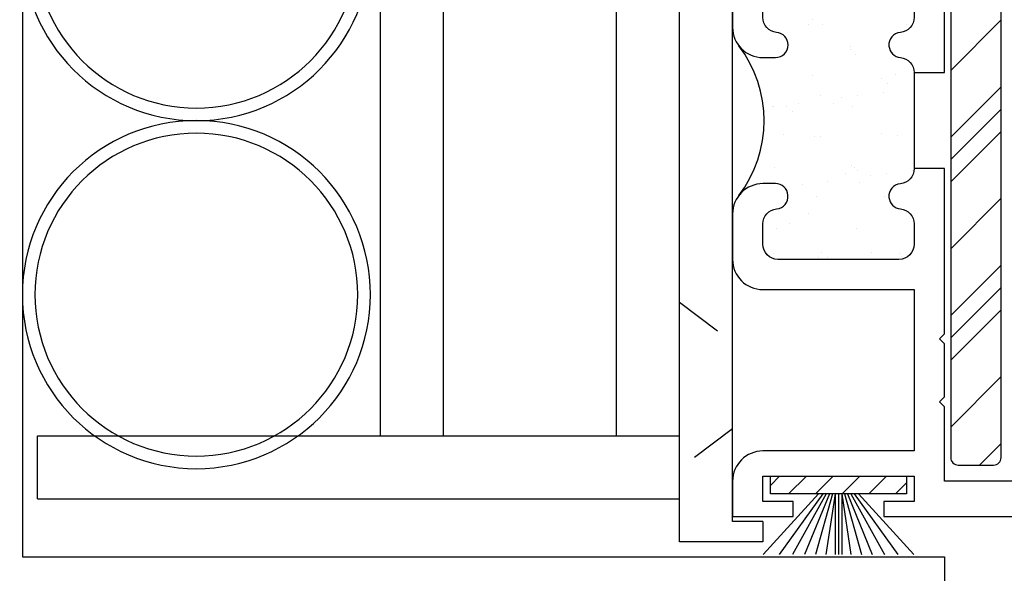
# Model space of a CAD drawing. Units: inches. Extents: x 0.3 to 8.2, y 0 to 10.9.
# Drawn here: x 3.5 to 5.6, y 2.6 to 3.7 of the extents above; entities that cross this region are included whole.
import ezdxf

# ---------------------------------------------------------------- set-up
doc = ezdxf.new("R2010")
doc.units = ezdxf.units.IN
doc.header["$MEASUREMENT"] = 0
doc.linetypes.add('AI-Linetype-7', pattern=[0.099527, 0.066351, -0.033176])
doc.linetypes.add('AI-Linetype-8', pattern=[0.099527, 0.066351, -0.033176])
for name, color, linetype in [('2', 7, 'Continuous'), ('FIN', 7, 'Continuous'), ('OBJ', 7, 'Continuous'), ('POLY', 7, 'Continuous'), ('SETBLK', 7, 'Continuous'), ('VYNL', 7, 'Continuous')]:
    doc.layers.add(name, color=color, linetype=linetype)

# ---------------------------------------------------------------- blocks, each defined once
blk = doc.blocks.new('block 570')
at = {"color": 2, "lineweight": 25, "true_color": 0xffff00}
blk.add_lwpolyline([(5.581, 3.2269), (5.4749, 3.1208)], dxfattribs=at)
blk = doc.blocks.new('block 571')
at = {"color": 2, "lineweight": 25, "true_color": 0xffff00}
blk.add_lwpolyline([(5.581, 2.8516), (5.5354, 2.806)], dxfattribs=at)
blk = doc.blocks.new('block 572')
at = {"color": 2, "lineweight": 25, "true_color": 0xffff00}
blk.add_lwpolyline([(5.581, 3.6023), (5.4749, 3.4961)], dxfattribs=at)
blk = doc.blocks.new('block 574')
at = {"color": 2, "lineweight": 25, "true_color": 0xffff00}
blk.add_lwpolyline([(5.581, 3.18), (5.4749, 3.0738)], dxfattribs=at)
blk = doc.blocks.new('block 575')
at = {"color": 2, "lineweight": 25, "true_color": 0xffff00}
blk.add_lwpolyline([(5.581, 3.5553), (5.4749, 3.4492)], dxfattribs=at)
blk = doc.blocks.new('block 577')
at = {"color": 2, "lineweight": 25, "true_color": 0xffff00}
blk.add_lwpolyline([(5.581, 3.1331), (5.4749, 3.0269)], dxfattribs=at)
blk = doc.blocks.new('block 578')
at = {"color": 2, "lineweight": 25, "true_color": 0xffff00}
blk.add_lwpolyline([(5.581, 3.5084), (5.4749, 3.4023)], dxfattribs=at)
blk = doc.blocks.new('block 580')
at = {"color": 2, "lineweight": 25, "true_color": 0xffff00}
blk.add_lwpolyline([(5.581, 3.3677), (5.4749, 3.2615)], dxfattribs=at)
blk = doc.blocks.new('block 581')
at = {"color": 2, "lineweight": 25, "true_color": 0xffff00}
blk.add_lwpolyline([(5.581, 2.9923), (5.4749, 2.8862)], dxfattribs=at)
blk = doc.blocks.new('block 582')
at = {"color": 2, "lineweight": 25, "true_color": 0xffff00}
blk.add_lwpolyline([(5.581, 3.743), (5.4749, 3.6368)], dxfattribs=at)
blk = doc.blocks.new('block 583')
at = {"color": 1, "lineweight": 25, "true_color": 0xff0000}
blk.add_lwpolyline([(5.1032, 3.4329), (5.1032, 3.4329)], dxfattribs=at)
blk = doc.blocks.new('block 584')
at = {"color": 1, "lineweight": 25, "true_color": 0xff0000}
blk.add_lwpolyline([(5.1887, 3.4985), (5.1887, 3.4985)], dxfattribs=at)
blk = doc.blocks.new('block 585')
at = {"color": 1, "lineweight": 25, "true_color": 0xff0000}
blk.add_lwpolyline([(5.2687, 3.5599), (5.2687, 3.5599)], dxfattribs=at)
blk = doc.blocks.new('block 586')
at = {"color": 1, "lineweight": 25, "true_color": 0xff0000}
blk.add_lwpolyline([(5.3582, 3.6286), (5.3582, 3.6286)], dxfattribs=at)
blk = doc.blocks.new('block 587')
at = {"color": 1, "lineweight": 25, "true_color": 0xff0000}
blk.add_lwpolyline([(5.099, 3.5607), (5.099, 3.5607)], dxfattribs=at)
blk = doc.blocks.new('block 588')
at = {"color": 1, "lineweight": 25, "true_color": 0xff0000}
blk.add_lwpolyline([(5.1845, 3.6263), (5.1845, 3.6263)], dxfattribs=at)
blk = doc.blocks.new('block 589')
at = {"color": 1, "lineweight": 25, "true_color": 0xff0000}
blk.add_lwpolyline([(5.2645, 3.6877), (5.2645, 3.6877)], dxfattribs=at)
blk = doc.blocks.new('block 593')
at = {"color": 1, "lineweight": 25, "true_color": 0xff0000}
blk.add_lwpolyline([(5.1073, 3.305), (5.1073, 3.305)], dxfattribs=at)
blk = doc.blocks.new('block 594')
at = {"color": 1, "lineweight": 25, "true_color": 0xff0000}
blk.add_lwpolyline([(5.1929, 3.3707), (5.1929, 3.3707)], dxfattribs=at)
blk = doc.blocks.new('block 595')
at = {"color": 1, "lineweight": 25, "true_color": 0xff0000}
blk.add_lwpolyline([(5.2729, 3.4321), (5.2729, 3.4321)], dxfattribs=at)
blk = doc.blocks.new('block 596')
at = {"color": 1, "lineweight": 25, "true_color": 0xff0000}
blk.add_lwpolyline([(5.3624, 3.5007), (5.3624, 3.5007)], dxfattribs=at)
blk = doc.blocks.new('block 597')
at = {"color": 1, "lineweight": 25, "true_color": 0xff0000}
blk.add_lwpolyline([(5.1971, 3.2428), (5.1971, 3.2428)], dxfattribs=at)
blk = doc.blocks.new('block 598')
at = {"color": 1, "lineweight": 25, "true_color": 0xff0000}
blk.add_lwpolyline([(5.2771, 3.3042), (5.2771, 3.3042)], dxfattribs=at)
blk = doc.blocks.new('block 599')
at = {"color": 1, "lineweight": 25, "true_color": 0xff0000}
blk.add_lwpolyline([(5.3707, 3.245), (5.3707, 3.245)], dxfattribs=at)
blk = doc.blocks.new('block 600')
at = {"color": 1, "lineweight": 25, "true_color": 0xff0000}
blk.add_lwpolyline([(5.1275, 3.392), (5.1275, 3.392)], dxfattribs=at)
blk = doc.blocks.new('block 601')
at = {"color": 1, "lineweight": 25, "true_color": 0xff0000}
blk.add_lwpolyline([(5.1621, 3.3965), (5.1621, 3.3965)], dxfattribs=at)
blk = doc.blocks.new('block 602')
at = {"color": 1, "lineweight": 25, "true_color": 0xff0000}
blk.add_lwpolyline([(5.216, 3.4036), (5.216, 3.4036)], dxfattribs=at)
blk = doc.blocks.new('block 603')
at = {"color": 1, "lineweight": 25, "true_color": 0xff0000}
blk.add_lwpolyline([(5.3061, 3.4155), (5.3061, 3.4155)], dxfattribs=at)
blk = doc.blocks.new('block 604')
at = {"color": 1, "lineweight": 25, "true_color": 0xff0000}
blk.add_lwpolyline([(5.3407, 3.42), (5.3407, 3.42)], dxfattribs=at)
blk = doc.blocks.new('block 605')
at = {"color": 1, "lineweight": 25, "true_color": 0xff0000}
blk.add_lwpolyline([(5.3946, 3.4271), (5.3946, 3.4271)], dxfattribs=at)
blk = doc.blocks.new('block 606')
at = {"color": 1, "lineweight": 25, "true_color": 0xff0000}
blk.add_lwpolyline([(5.1009, 3.5602), (5.1009, 3.5602)], dxfattribs=at)
blk = doc.blocks.new('block 607')
at = {"color": 1, "lineweight": 25, "true_color": 0xff0000}
blk.add_lwpolyline([(5.1548, 3.5674), (5.1548, 3.5674)], dxfattribs=at)
blk = doc.blocks.new('block 608')
at = {"color": 1, "lineweight": 25, "true_color": 0xff0000}
blk.add_lwpolyline([(5.245, 3.5792), (5.245, 3.5792)], dxfattribs=at)
blk = doc.blocks.new('block 609')
at = {"color": 1, "lineweight": 25, "true_color": 0xff0000}
blk.add_lwpolyline([(5.2795, 3.5838), (5.2795, 3.5838)], dxfattribs=at)
blk = doc.blocks.new('block 610')
at = {"color": 1, "lineweight": 25, "true_color": 0xff0000}
blk.add_lwpolyline([(5.3334, 3.5909), (5.3334, 3.5909)], dxfattribs=at)
blk = doc.blocks.new('block 611')
at = {"color": 1, "lineweight": 25, "true_color": 0xff0000}
blk.add_lwpolyline([(5.0937, 3.7311), (5.0937, 3.7311)], dxfattribs=at)
blk = doc.blocks.new('block 612')
at = {"color": 1, "lineweight": 25, "true_color": 0xff0000}
blk.add_lwpolyline([(5.1838, 3.743), (5.1838, 3.743)], dxfattribs=at)
blk = doc.blocks.new('block 617')
at = {"color": 1, "lineweight": 25, "true_color": 0xff0000}
blk.add_lwpolyline([(5.2772, 3.2399), (5.2772, 3.2399)], dxfattribs=at)
blk = doc.blocks.new('block 618')
at = {"color": 1, "lineweight": 25, "true_color": 0xff0000}
blk.add_lwpolyline([(5.3673, 3.2517), (5.3673, 3.2517)], dxfattribs=at)
blk = doc.blocks.new('block 619')
at = {"color": 1, "lineweight": 25, "true_color": 0xff0000}
blk.add_lwpolyline([(5.1224, 3.5027), (5.1224, 3.5027)], dxfattribs=at)
blk = doc.blocks.new('block 620')
at = {"color": 1, "lineweight": 25, "true_color": 0xff0000}
blk.add_lwpolyline([(5.2539, 3.4189), (5.2539, 3.4189)], dxfattribs=at)
blk = doc.blocks.new('block 621')
at = {"color": 1, "lineweight": 25, "true_color": 0xff0000}
blk.add_lwpolyline([(5.2819, 3.4011), (5.2819, 3.4011)], dxfattribs=at)
blk = doc.blocks.new('block 622')
at = {"color": 1, "lineweight": 25, "true_color": 0xff0000}
blk.add_lwpolyline([(5.3826, 3.3369), (5.3826, 3.3369)], dxfattribs=at)
blk = doc.blocks.new('block 623')
at = {"color": 1, "lineweight": 25, "true_color": 0xff0000}
blk.add_lwpolyline([(5.2003, 3.585), (5.2003, 3.585)], dxfattribs=at)
blk = doc.blocks.new('block 624')
at = {"color": 1, "lineweight": 25, "true_color": 0xff0000}
blk.add_lwpolyline([(5.2283, 3.5672), (5.2283, 3.5672)], dxfattribs=at)
blk = doc.blocks.new('block 625')
at = {"color": 1, "lineweight": 25, "true_color": 0xff0000}
blk.add_lwpolyline([(5.329, 3.503), (5.329, 3.503)], dxfattribs=at)
blk = doc.blocks.new('block 627')
at = {"color": 1, "lineweight": 25, "true_color": 0xff0000}
blk.add_lwpolyline([(5.1747, 3.7334), (5.1747, 3.7334)], dxfattribs=at)
blk = doc.blocks.new('block 628')
at = {"color": 1, "lineweight": 25, "true_color": 0xff0000}
blk.add_lwpolyline([(5.2754, 3.6692), (5.2754, 3.6692)], dxfattribs=at)
blk = doc.blocks.new('block 630')
at = {"color": 1, "lineweight": 25, "true_color": 0xff0000}
blk.add_lwpolyline([(5.3813, 3.7337), (5.3813, 3.7337)], dxfattribs=at)
blk = doc.blocks.new('block 631')
at = {"color": 1, "lineweight": 25, "true_color": 0xff0000}
blk.add_lwpolyline([(5.0753, 3.4007), (5.0753, 3.4007)], dxfattribs=at)
blk = doc.blocks.new('block 632')
at = {"color": 1, "lineweight": 25, "true_color": 0xff0000}
blk.add_lwpolyline([(5.176, 3.3365), (5.176, 3.3365)], dxfattribs=at)
blk = doc.blocks.new('block 633')
at = {"color": 1, "lineweight": 25, "true_color": 0xff0000}
blk.add_lwpolyline([(5.3075, 3.2527), (5.3075, 3.2527)], dxfattribs=at)
blk = doc.blocks.new('block 634')
at = {"color": 1, "lineweight": 25, "true_color": 0xff0000}
blk.add_lwpolyline([(5.1009, 3.2524), (5.1009, 3.2524)], dxfattribs=at)
blk = doc.blocks.new('block 635')
at = {"color": 1, "lineweight": 25, "true_color": 0xff0000}
blk.add_lwpolyline([(5.13, 3.5612), (5.13, 3.5612)], dxfattribs=at)
blk = doc.blocks.new('block 636')
at = {"color": 1, "lineweight": 25, "true_color": 0xff0000}
blk.add_lwpolyline([(5.1422, 3.55), (5.1422, 3.55)], dxfattribs=at)
blk = doc.blocks.new('block 637')
at = {"color": 1, "lineweight": 25, "true_color": 0xff0000}
blk.add_lwpolyline([(5.1999, 3.4971), (5.1999, 3.4971)], dxfattribs=at)
blk = doc.blocks.new('block 638')
at = {"color": 1, "lineweight": 25, "true_color": 0xff0000}
blk.add_lwpolyline([(5.266, 3.4365), (5.266, 3.4365)], dxfattribs=at)
blk = doc.blocks.new('block 639')
at = {"color": 1, "lineweight": 25, "true_color": 0xff0000}
blk.add_lwpolyline([(5.2782, 3.4253), (5.2782, 3.4253)], dxfattribs=at)
blk = doc.blocks.new('block 640')
at = {"color": 1, "lineweight": 25, "true_color": 0xff0000}
blk.add_lwpolyline([(5.3359, 3.3724), (5.3359, 3.3724)], dxfattribs=at)
blk = doc.blocks.new('block 643')
at = {"color": 1, "lineweight": 25, "true_color": 0xff0000}
blk.add_lwpolyline([(5.2057, 3.7328), (5.2057, 3.7328)], dxfattribs=at)
blk = doc.blocks.new('block 644')
at = {"color": 1, "lineweight": 25, "true_color": 0xff0000}
blk.add_lwpolyline([(5.2634, 3.6799), (5.2634, 3.6799)], dxfattribs=at)
blk = doc.blocks.new('block 645')
at = {"color": 1, "lineweight": 25, "true_color": 0xff0000}
blk.add_lwpolyline([(5.3294, 3.6194), (5.3294, 3.6194)], dxfattribs=at)
blk = doc.blocks.new('block 646')
at = {"color": 1, "lineweight": 25, "true_color": 0xff0000}
blk.add_lwpolyline([(5.3417, 3.6082), (5.3417, 3.6082)], dxfattribs=at)
blk = doc.blocks.new('block 648')
at = {"color": 1, "lineweight": 25, "true_color": 0xff0000}
blk.add_lwpolyline([(5.1365, 3.3142), (5.1365, 3.3142)], dxfattribs=at)
blk = doc.blocks.new('block 649')
at = {"color": 1, "lineweight": 25, "true_color": 0xff0000}
blk.add_lwpolyline([(5.2025, 3.2537), (5.2025, 3.2537)], dxfattribs=at)
blk = doc.blocks.new('block 650')
at = {"color": 1, "lineweight": 25, "true_color": 0xff0000}
blk.add_lwpolyline([(5.2147, 3.2425), (5.2147, 3.2425)], dxfattribs=at)
blk = doc.blocks.new('block 651')
at = {"color": 251, "lineweight": 25, "true_color": 0x5b5b5b}
blk.add_lwpolyline([(5.2836, 2.7826), (5.2464, 2.7455)], dxfattribs=at)
blk = doc.blocks.new('block 652')
at = {"color": 251, "lineweight": 25, "true_color": 0x5b5b5b}
blk.add_lwpolyline([(5.3399, 2.7826), (5.3027, 2.7455)], dxfattribs=at)
blk = doc.blocks.new('block 653')
at = {"color": 251, "lineweight": 25, "true_color": 0x5b5b5b}
blk.add_lwpolyline([(5.382, 2.7684), (5.359, 2.7455)], dxfattribs=at)
blk = doc.blocks.new('block 654')
at = {"color": 251, "lineweight": 25, "true_color": 0x5b5b5b}
blk.add_lwpolyline([(5.2273, 2.7826), (5.1901, 2.7455)], dxfattribs=at)
blk = doc.blocks.new('block 655')
at = {"color": 251, "lineweight": 25, "true_color": 0x5b5b5b}
blk.add_lwpolyline([(5.171, 2.7826), (5.1338, 2.7455)], dxfattribs=at)
blk = doc.blocks.new('block 656')
at = {"color": 251, "lineweight": 25, "true_color": 0x5b5b5b}
blk.add_lwpolyline([(5.1147, 2.7826), (5.0953, 2.7632)], dxfattribs=at)
blk = doc.blocks.new('block 831')
at = {"layer": 'OBJ', "color": 4, "lineweight": 25, "true_color": 0x00ffff}
blk.add_open_spline([(3.4177, 4.476), (3.4341, 4.4745), (3.4466, 4.4608), (3.4466, 4.4443), (3.4466, 4.4443), (3.4466, 4.4016), (3.4466, 4.4016), (3.4466, 4.384), (3.4324, 4.3697), (3.4148, 4.3697), (3.4148, 4.3697), (3.16, 4.3697), (3.16, 4.3697), (3.1424, 4.3697), (3.1282, 4.384), (3.1282, 4.4016), (3.1282, 4.4016), (3.1282, 4.4443), (3.1282, 4.4443), (3.1282, 4.4608), (3.1407, 4.4745), (3.1571, 4.476), (3.1717, 4.4773), (3.1825, 4.4902), (3.1811, 4.5048), (3.18, 4.5176), (3.1699, 4.5277), (3.1571, 4.5289), (3.1407, 4.5304), (3.1282, 4.5441), (3.1282, 4.5606), (3.1282, 4.5606), (3.0538, 4.5606), (3.0538, 4.5606), (3.0538, 4.5606), (3.0538, 4.3591), (3.0538, 4.3591), (3.0538, 4.3239), (3.0824, 4.2954), (3.1175, 4.2954), (3.1175, 4.2954), (3.4466, 4.2954), (3.4466, 4.2954), (3.4466, 4.2954), (3.4466, 4.099), (3.4466, 4.099), (3.4466, 4.099), (3.4573, 4.0884), (3.4573, 4.0884), (3.4573, 4.0884), (3.4466, 4.0778), (3.4466, 4.0778), (3.4466, 4.0778), (3.4466, 3.7168), (3.4466, 3.7168), (3.4466, 3.7168), (3.3936, 3.7168), (3.3936, 3.7168), (3.3642, 3.7168), (3.3405, 3.6931), (3.3405, 3.6638), (3.3405, 3.6638), (3.3405, 3.6001), (3.3405, 3.6001), (3.3405, 3.6001), (3.3776, 3.6001), (3.3776, 3.6001), (3.3776, 3.6001), (3.3776, 3.6638), (3.3776, 3.6638), (3.3776, 3.6638), (3.4466, 3.6638), (3.4466, 3.6638), (3.4466, 3.6638), (3.4466, 3.3984), (3.4466, 3.3984), (3.4466, 3.3984), (3.3776, 3.3984), (3.3776, 3.3984), (3.3776, 3.3984), (3.3776, 3.462), (3.3776, 3.462), (3.3776, 3.462), (3.3405, 3.462), (3.3405, 3.462), (3.3405, 3.462), (3.3405, 3.3984), (3.3405, 3.3984), (3.3405, 3.369), (3.3642, 3.3453), (3.3936, 3.3453), (3.3936, 3.3453), (3.4466, 3.3453), (3.4466, 3.3453), (3.4466, 3.3453), (3.4466, 2.9843), (3.4466, 2.9843), (3.4466, 2.9843), (3.4573, 2.9737), (3.4573, 2.9737), (3.4573, 2.9737), (3.4466, 2.9631), (3.4466, 2.9631), (3.4466, 2.9631), (3.4466, 2.6128), (3.4466, 2.6128), (3.4466, 2.6128), (2.8415, 2.6128), (2.8415, 2.6128), (2.8415, 2.6128), (2.8415, 2.5384), (2.8415, 2.5384), (2.8415, 2.5384), (4.469, 2.5384), (4.469, 2.5384), (4.469, 2.5384), (4.469, 2.1265), (4.469, 2.1265), (4.469, 2.0972), (4.4927, 2.0735), (4.5221, 2.0735), (4.5221, 2.0735), (4.9308, 2.0735), (4.9308, 2.0735), (4.9308, 2.0735), (4.9308, 2.1372), (4.9308, 2.1372), (4.9308, 2.1372), (4.5327, 2.1372), (4.5327, 2.1372), (4.5327, 2.1372), (4.5327, 2.5384), (4.5327, 2.5384), (4.5327, 2.5384), (5.4616, 2.5384), (5.4616, 2.5384), (5.4616, 2.5384), (5.4616, 2.6128), (5.4616, 2.6128), (5.4616, 2.6128), (3.521, 2.6128), (3.521, 2.6128), (3.521, 2.6128), (3.521, 4.4494), (3.521, 4.4494), (3.521, 4.4494), (5.3958, 4.4494), (5.3958, 4.4494), (5.3958, 4.4494), (5.3958, 4.529), (5.3958, 4.529), (5.3958, 4.529), (5.3108, 4.529), (5.3108, 4.529), (5.3108, 4.529), (5.3108, 4.598), (5.3108, 4.598), (5.3108, 4.598), (5.3958, 4.598), (5.3958, 4.598), (5.3958, 4.598), (5.3958, 4.6617), (5.3958, 4.6617), (5.3958, 4.6617), (5.3108, 4.6617), (5.3108, 4.6617), (5.2757, 4.6617), (5.2471, 4.6332), (5.2471, 4.598), (5.2471, 4.598), (5.2471, 4.529), (5.2471, 4.529), (5.2471, 4.529), (4.3501, 4.529), (4.3501, 4.529), (4.3501, 4.529), (4.3501, 4.6617), (4.3501, 4.6617), (4.3501, 4.6617), (4.2652, 4.6617), (4.2652, 4.6617), (4.2652, 4.6617), (4.2015, 4.598), (4.2015, 4.598), (4.2015, 4.598), (4.2864, 4.598), (4.2864, 4.598), (4.2864, 4.598), (4.2864, 4.529), (4.2864, 4.529), (4.2864, 4.529), (3.4201, 4.529), (3.4201, 4.529), (3.4054, 4.529), (3.3936, 4.5171), (3.3936, 4.5024), (3.3936, 4.4887), (3.404, 4.4773), (3.4177, 4.476)], degree=3, knots=[0, 0, 0, 0, 1, 1, 1, 2, 2, 2, 3, 3, 3, 4, 4, 4, 5, 5, 5, 6, 6, 6, 7, 7, 7, 8, 8, 8, 9, 9, 9, 10, 10, 10, 11, 11, 11, 12, 12, 12, 13, 13, 13, 14, 14, 14, 15, 15, 15, 16, 16, 16, 17, 17, 17, 18, 18, 18, 19, 19, 19, 20, 20, 20, 21, 21, 21, 22, 22, 22, 23, 23, 23, 24, 24, 24, 25, 25, 25, 26, 26, 26, 27, 27, 27, 28, 28, 28, 29, 29, 29, 30, 30, 30, 31, 31, 31, 32, 32, 32, 33, 33, 33, 34, 34, 34, 35, 35, 35, 36, 36, 36, 37, 37, 37, 38, 38, 38, 39, 39, 39, 40, 40, 40, 41, 41, 41, 42, 42, 42, 43, 43, 43, 44, 44, 44, 45, 45, 45, 46, 46, 46, 47, 47, 47, 48, 48, 48, 49, 49, 49, 50, 50, 50, 51, 51, 51, 52, 52, 52, 53, 53, 53, 54, 54, 54, 55, 55, 55, 56, 56, 56, 57, 57, 57, 58, 58, 58, 59, 59, 59, 60, 60, 60, 61, 61, 61, 62, 62, 62, 63, 63, 63, 64, 64, 64, 65, 65, 65, 66, 66, 66, 66], dxfattribs=at)
blk = doc.blocks.new('block 847')
at = {"layer": 'OBJ', "color": 4, "lineweight": 25, "true_color": 0x00ffff}
blk.add_open_spline([(5.3979, 3.43), (5.3979, 3.43), (5.4616, 3.43), (5.4616, 3.43), (5.4616, 3.43), (5.4616, 3.0825), (5.4616, 3.0825), (5.4616, 3.0825), (5.451, 3.0719), (5.451, 3.0719), (5.451, 3.0719), (5.4616, 3.0613), (5.4616, 3.0613), (5.4616, 3.0613), (5.4616, 2.9498), (5.4616, 2.9498), (5.4616, 2.9498), (5.451, 2.9392), (5.451, 2.9392), (5.451, 2.9392), (5.4616, 2.9286), (5.4616, 2.9286), (5.4616, 2.9286), (5.4616, 2.772), (5.4616, 2.772), (5.4616, 2.772), (6.2578, 2.772), (6.2578, 2.772), (6.2578, 2.772), (6.2578, 2.6977), (6.2578, 2.6977), (6.2578, 2.6977), (5.3342, 2.6977), (5.3342, 2.6977), (5.3342, 2.6977), (5.3342, 2.7295), (5.3342, 2.7295), (5.3342, 2.7295), (5.3979, 2.7295), (5.3979, 2.7295), (5.3979, 2.7295), (5.3979, 2.7826), (5.3979, 2.7826), (5.3979, 2.7826), (5.0794, 2.7826), (5.0794, 2.7826), (5.0794, 2.7826), (5.0794, 2.7295), (5.0794, 2.7295), (5.0794, 2.7295), (5.1431, 2.7295), (5.1431, 2.7295), (5.1431, 2.7295), (5.1431, 2.6977), (5.1431, 2.6977), (5.1431, 2.6977), (5.0157, 2.6977), (5.0157, 2.6977), (5.0157, 2.6977), (5.0157, 2.772), (5.0157, 2.772), (5.0157, 2.8072), (5.0442, 2.8357), (5.0794, 2.8357), (5.0794, 2.8357), (5.3979, 2.8357), (5.3979, 2.8357), (5.3979, 2.8357), (5.3979, 3.1754), (5.3979, 3.1754), (5.3979, 3.1754), (5.0794, 3.1754), (5.0794, 3.1754), (5.0442, 3.1754), (5.0157, 3.2039), (5.0157, 3.2391), (5.0157, 3.2391), (5.0157, 3.3347), (5.0157, 3.3347), (5.0157, 3.3698), (5.0442, 3.3984), (5.0794, 3.3984), (5.0794, 3.3984), (5.106, 3.3984), (5.106, 3.3984), (5.1197, 3.3984), (5.1311, 3.3879), (5.1324, 3.3742), (5.1337, 3.3596), (5.123, 3.3467), (5.1084, 3.3454), (5.092, 3.3439), (5.0794, 3.3301), (5.0794, 3.3137), (5.0794, 3.3137), (5.0794, 3.271), (5.0794, 3.271), (5.0794, 3.2534), (5.0937, 3.2391), (5.1113, 3.2391), (5.1113, 3.2391), (5.366, 3.2391), (5.366, 3.2391), (5.3836, 3.2391), (5.3979, 3.2534), (5.3979, 3.271), (5.3979, 3.271), (5.3979, 3.3137), (5.3979, 3.3137), (5.3979, 3.3301), (5.3853, 3.3439), (5.3689, 3.3454), (5.3562, 3.3465), (5.3461, 3.3566), (5.3449, 3.3694), (5.3436, 3.384), (5.3543, 3.3969), (5.3689, 3.3982), (5.3853, 3.3997), (5.3979, 3.4135), (5.3979, 3.43)], degree=3, knots=[0, 0, 0, 0, 1, 1, 1, 2, 2, 2, 3, 3, 3, 4, 4, 4, 5, 5, 5, 6, 6, 6, 7, 7, 7, 8, 8, 8, 9, 9, 9, 10, 10, 10, 11, 11, 11, 12, 12, 12, 13, 13, 13, 14, 14, 14, 15, 15, 15, 16, 16, 16, 17, 17, 17, 18, 18, 18, 19, 19, 19, 20, 20, 20, 21, 21, 21, 22, 22, 22, 23, 23, 23, 24, 24, 24, 25, 25, 25, 26, 26, 26, 27, 27, 27, 28, 28, 28, 29, 29, 29, 30, 30, 30, 31, 31, 31, 32, 32, 32, 33, 33, 33, 34, 34, 34, 35, 35, 35, 36, 36, 36, 37, 37, 37, 38, 38, 38, 39, 39, 39, 40, 40, 40, 40], dxfattribs=at)
blk = doc.blocks.new('block 848')
at = {"layer": 'OBJ', "color": 4, "lineweight": 25, "true_color": 0x00ffff}
blk.add_open_spline([(5.3979, 3.6321), (5.3979, 3.6486), (5.3853, 3.6624), (5.3689, 3.6639), (5.3562, 3.665), (5.3461, 3.6751), (5.3449, 3.6879), (5.3436, 3.7025), (5.3543, 3.7154), (5.3689, 3.7167), (5.3853, 3.7182), (5.3979, 3.732), (5.3979, 3.7484), (5.3979, 3.7484), (5.3979, 3.7912), (5.3979, 3.7912), (5.3979, 3.8087), (5.3836, 3.823), (5.366, 3.823), (5.366, 3.823), (5.1113, 3.823), (5.1113, 3.823), (5.0937, 3.823), (5.0794, 3.8087), (5.0794, 3.7912), (5.0794, 3.7912), (5.0794, 3.7484), (5.0794, 3.7484), (5.0794, 3.732), (5.092, 3.7182), (5.1084, 3.7167), (5.122, 3.7155), (5.1325, 3.704), (5.1325, 3.6903), (5.1325, 3.6756), (5.1206, 3.6638), (5.106, 3.6638), (5.106, 3.6638), (5.0794, 3.6638), (5.0794, 3.6638), (5.0442, 3.6638), (5.0157, 3.6923), (5.0157, 3.7275), (5.0157, 3.7275), (5.0157, 4.3644), (5.0157, 4.3644), (5.0157, 4.3644), (5.1431, 4.3644), (5.1431, 4.3644), (5.1431, 4.3644), (5.1431, 4.3326), (5.1431, 4.3326), (5.1431, 4.3326), (5.0794, 4.3326), (5.0794, 4.3326), (5.0794, 4.3326), (5.0794, 4.2795), (5.0794, 4.2795), (5.0794, 4.2795), (5.3979, 4.2795), (5.3979, 4.2795), (5.3979, 4.2795), (5.3979, 4.3326), (5.3979, 4.3326), (5.3979, 4.3326), (5.3342, 4.3326), (5.3342, 4.3326), (5.3342, 4.3326), (5.3342, 4.3644), (5.3342, 4.3644), (5.3342, 4.3644), (5.4616, 4.3644), (5.4616, 4.3644), (5.4616, 4.3644), (5.4616, 4.1839), (5.4616, 4.1839), (5.4616, 4.1839), (5.3979, 4.1839), (5.3979, 4.1839), (5.3979, 4.1839), (5.3979, 4.2264), (5.3979, 4.2264), (5.3979, 4.2264), (5.0794, 4.2264), (5.0794, 4.2264), (5.0794, 4.2264), (5.0794, 3.8867), (5.0794, 3.8867), (5.0794, 3.8867), (5.3979, 3.8867), (5.3979, 3.8867), (5.4331, 3.8867), (5.4616, 3.8582), (5.4616, 3.823), (5.4616, 3.823), (5.4616, 3.6321), (5.4616, 3.6321), (5.4616, 3.6321), (5.3979, 3.6321), (5.3979, 3.6321)], degree=3, knots=[0, 0, 0, 0, 1, 1, 1, 2, 2, 2, 3, 3, 3, 4, 4, 4, 5, 5, 5, 6, 6, 6, 7, 7, 7, 8, 8, 8, 9, 9, 9, 10, 10, 10, 11, 11, 11, 12, 12, 12, 13, 13, 13, 14, 14, 14, 15, 15, 15, 16, 16, 16, 17, 17, 17, 18, 18, 18, 19, 19, 19, 20, 20, 20, 21, 21, 21, 22, 22, 22, 23, 23, 23, 24, 24, 24, 25, 25, 25, 26, 26, 26, 27, 27, 27, 28, 28, 28, 29, 29, 29, 30, 30, 30, 31, 31, 31, 32, 32, 32, 33, 33, 33, 33], dxfattribs=at)
blk = doc.blocks.new('block 887')
at = {"layer": 'VYNL', "color": 222, "linetype": 'AI-Linetype-7', "lineweight": 25, "true_color": 0xcc0099}
blk.add_lwpolyline([(4.9042, 3.1489), (5.0157, 3.065)], dxfattribs=at)
blk = doc.blocks.new('block 888')
at = {"layer": 'VYNL', "color": 222, "linetype": 'AI-Linetype-8', "lineweight": 25, "true_color": 0xcc0099}
blk.add_lwpolyline([(5.0157, 2.8824), (4.9042, 2.7985)], dxfattribs=at)
blk = doc.blocks.new('block 889')
at = {"layer": 'VYNL', "color": 222, "lineweight": 25, "true_color": 0xcc0099}
blk.add_lwpolyline([(5.0794, 2.6446), (4.9042, 2.6446)], dxfattribs=at)
blk = doc.blocks.new('block 890')
at = {"layer": 'VYNL', "color": 222, "lineweight": 25, "true_color": 0xcc0099}
blk.add_lwpolyline([(4.9042, 2.6446), (4.9042, 4.4175)], dxfattribs=at)
blk = doc.blocks.new('block 891')
at = {"layer": 'VYNL', "color": 222, "lineweight": 25, "true_color": 0xcc0099}
blk.add_lwpolyline([(5.0157, 2.6871), (5.0157, 4.375)], dxfattribs=at)
blk = doc.blocks.new('block 892')
at = {"layer": 'VYNL', "color": 222, "lineweight": 25, "true_color": 0xcc0099}
blk.add_lwpolyline([(5.0794, 2.6871), (5.0157, 2.6871)], dxfattribs=at)
blk = doc.blocks.new('block 893')
at = {"layer": 'VYNL', "color": 222, "lineweight": 25, "true_color": 0xcc0099}
blk.add_lwpolyline([(5.0794, 2.6871), (5.0794, 2.6446)], dxfattribs=at)
blk = doc.blocks.new('block 896')
at = {"layer": 'VYNL', "color": 222, "lineweight": 25, "true_color": 0xcc0099}
blk.add_lwpolyline([(4.7715, 2.8675), (4.7715, 4.1946)], dxfattribs=at)
blk = doc.blocks.new('block 897')
at = {"layer": 'VYNL', "color": 222, "lineweight": 25, "true_color": 0xcc0099}
blk.add_lwpolyline([(4.4074, 2.8675), (4.4074, 4.1946)], dxfattribs=at)
blk = doc.blocks.new('block 898')
at = {"layer": 'VYNL', "color": 222, "lineweight": 25, "true_color": 0xcc0099}
blk.add_lwpolyline([(4.2747, 2.8675), (4.2747, 4.1946)], dxfattribs=at)
blk = doc.blocks.new('block 899')
at = {"layer": 'VYNL', "color": 222, "lineweight": 25, "true_color": 0xcc0099}
blk.add_lwpolyline([(3.5528, 2.7348), (4.9042, 2.7348)], dxfattribs=at)
blk = doc.blocks.new('block 900')
at = {"layer": 'VYNL', "color": 222, "lineweight": 25, "true_color": 0xcc0099}
blk.add_lwpolyline([(3.5528, 2.8675), (4.9042, 2.8675)], dxfattribs=at)
blk = doc.blocks.new('block 903')
at = {"layer": 'VYNL', "color": 222, "lineweight": 25, "true_color": 0xcc0099}
blk.add_lwpolyline([(3.5528, 2.7348), (3.5528, 2.8675)], dxfattribs=at)
blk = doc.blocks.new('block 909')
at = {"layer": '2', "color": 2, "lineweight": 25, "true_color": 0xffff00}
blk.add_open_spline([(3.5475, 3.8973), (3.5475, 4.0849), (3.6996, 4.237), (3.8872, 4.237), (4.0748, 4.237), (4.2269, 4.0849), (4.2269, 3.8973), (4.2269, 3.7097), (4.0748, 3.5576), (3.8872, 3.5576), (3.6996, 3.5576), (3.5475, 3.7097), (3.5475, 3.8973), (3.5475, 3.8973), (3.5475, 3.8973), (3.5475, 3.8973)], degree=3, knots=[0, 0, 0, 0, 1, 1, 1, 2, 2, 2, 3, 3, 3, 4, 4, 4, 5, 5, 5, 5], dxfattribs=at)
blk = doc.blocks.new('block 910')
at = {"layer": '2', "color": 2, "lineweight": 25, "true_color": 0xffff00}
blk.add_open_spline([(3.521, 3.8973), (3.521, 4.0996), (3.6849, 4.2636), (3.8872, 4.2636), (4.0895, 4.2636), (4.2535, 4.0996), (4.2535, 3.8973), (4.2535, 3.695), (4.0895, 3.5311), (3.8872, 3.5311), (3.6849, 3.5311), (3.521, 3.695), (3.521, 3.8973), (3.521, 3.8973), (3.521, 3.8973), (3.521, 3.8973)], degree=3, knots=[0, 0, 0, 0, 1, 1, 1, 2, 2, 2, 3, 3, 3, 4, 4, 4, 5, 5, 5, 5], dxfattribs=at)
blk = doc.blocks.new('block 911')
at = {"layer": '2', "color": 2, "lineweight": 25, "true_color": 0xffff00}
blk.add_open_spline([(3.5475, 3.1648), (3.5475, 3.3524), (3.6996, 3.5045), (3.8872, 3.5045), (4.0748, 3.5045), (4.2269, 3.3524), (4.2269, 3.1648), (4.2269, 2.9772), (4.0748, 2.8251), (3.8872, 2.8251), (3.6996, 2.8251), (3.5475, 2.9772), (3.5475, 3.1648), (3.5475, 3.1648), (3.5475, 3.1648), (3.5475, 3.1648)], degree=3, knots=[0, 0, 0, 0, 1, 1, 1, 2, 2, 2, 3, 3, 3, 4, 4, 4, 5, 5, 5, 5], dxfattribs=at)
blk = doc.blocks.new('block 912')
at = {"layer": '2', "color": 2, "lineweight": 25, "true_color": 0xffff00}
blk.add_open_spline([(3.521, 3.1648), (3.521, 3.3671), (3.6849, 3.5311), (3.8872, 3.5311), (4.0895, 3.5311), (4.2535, 3.3671), (4.2535, 3.1648), (4.2535, 2.9625), (4.0895, 2.7985), (3.8872, 2.7985), (3.6849, 2.7985), (3.521, 2.9625), (3.521, 3.1648), (3.521, 3.1648), (3.521, 3.1648), (3.521, 3.1648)], degree=3, knots=[0, 0, 0, 0, 1, 1, 1, 2, 2, 2, 3, 3, 3, 4, 4, 4, 5, 5, 5, 5], dxfattribs=at)
blk = doc.blocks.new('block 917')
at = {"layer": 'POLY', "color": 1, "lineweight": 25, "true_color": 0xff0000}
blk.add_open_spline([(5.0288, 3.3733), (5.0999, 3.4665), (5.0999, 3.5957), (5.0288, 3.6888)], degree=3, dxfattribs=at)
blk = doc.blocks.new('block 918')
at = {"layer": 'POLY', "color": 1, "lineweight": 25, "true_color": 0xff0000}
blk.add_lwpolyline([(5.3979, 3.6321), (5.3979, 3.43)], dxfattribs=at)
blk = doc.blocks.new('block 924')
at = {"layer": 'SETBLK', "color": 2, "lineweight": 25, "true_color": 0xffff00}
blk.add_open_spline([(5.581, 2.8219), (5.581, 2.8131), (5.5739, 2.806), (5.5651, 2.806), (5.5651, 2.806), (5.4908, 2.806), (5.4908, 2.806), (5.482, 2.806), (5.4749, 2.8131), (5.4749, 2.8219), (5.4749, 2.8219), (5.4749, 3.8835), (5.4749, 3.8835), (5.4749, 3.8923), (5.482, 3.8994), (5.4908, 3.8994), (5.4908, 3.8994), (5.5651, 3.8994), (5.5651, 3.8994), (5.5739, 3.8994), (5.581, 3.8923), (5.581, 3.8835), (5.581, 3.8835), (5.581, 2.8219), (5.581, 2.8219)], degree=3, knots=[0, 0, 0, 0, 1, 1, 1, 2, 2, 2, 3, 3, 3, 4, 4, 4, 5, 5, 5, 6, 6, 6, 7, 7, 7, 8, 8, 8, 8], dxfattribs=at)
blk = doc.blocks.new('block 963')
at = {"layer": 'FIN', "color": 251, "lineweight": 25, "true_color": 0x5b5b5b}
blk.add_lwpolyline([(5.2054, 2.7455), (5.1135, 2.6181)], dxfattribs=at)
blk = doc.blocks.new('block 964')
at = {"layer": 'FIN', "color": 251, "lineweight": 25, "true_color": 0x5b5b5b}
blk.add_lwpolyline([(5.213, 2.7455), (5.1421, 2.6181)], dxfattribs=at)
blk = doc.blocks.new('block 965')
at = {"layer": 'FIN', "color": 251, "lineweight": 25, "true_color": 0x5b5b5b}
blk.add_lwpolyline([(5.1964, 2.7455), (5.0799, 2.6181)], dxfattribs=at)
blk = doc.blocks.new('block 966')
at = {"layer": 'FIN', "color": 251, "lineweight": 25, "true_color": 0x5b5b5b}
blk.add_lwpolyline([(5.382, 2.7455), (5.0953, 2.7455)], dxfattribs=at)
blk = doc.blocks.new('block 967')
at = {"layer": 'FIN', "color": 251, "lineweight": 25, "true_color": 0x5b5b5b}
blk.add_lwpolyline([(5.0953, 2.7455), (5.0953, 2.7826)], dxfattribs=at)
blk = doc.blocks.new('block 968')
at = {"layer": 'FIN', "color": 251, "lineweight": 25, "true_color": 0x5b5b5b}
blk.add_lwpolyline([(5.2197, 2.7455), (5.1674, 2.6181)], dxfattribs=at)
blk = doc.blocks.new('block 969')
at = {"layer": 'FIN', "color": 251, "lineweight": 25, "true_color": 0x5b5b5b}
blk.add_lwpolyline([(5.2258, 2.7455), (5.1905, 2.6181)], dxfattribs=at)
blk = doc.blocks.new('block 970')
at = {"layer": 'FIN', "color": 251, "lineweight": 25, "true_color": 0x5b5b5b}
blk.add_lwpolyline([(5.2316, 2.7455), (5.2123, 2.6181)], dxfattribs=at)
blk = doc.blocks.new('block 971')
at = {"layer": 'FIN', "color": 251, "lineweight": 25, "true_color": 0x5b5b5b}
blk.add_lwpolyline([(5.2316, 2.7455), (5.2316, 2.6181)], dxfattribs=at)
blk = doc.blocks.new('block 972')
at = {"layer": 'FIN', "color": 251, "lineweight": 25, "true_color": 0x5b5b5b}
blk.add_lwpolyline([(5.2387, 2.7455), (5.2387, 2.6181)], dxfattribs=at)
blk = doc.blocks.new('block 973')
at = {"layer": 'FIN', "color": 251, "lineweight": 25, "true_color": 0x5b5b5b}
blk.add_lwpolyline([(5.2457, 2.7455), (5.2457, 2.6181)], dxfattribs=at)
blk = doc.blocks.new('block 974')
at = {"layer": 'FIN', "color": 251, "lineweight": 25, "true_color": 0x5b5b5b}
blk.add_lwpolyline([(5.2457, 2.7455), (5.265, 2.6181)], dxfattribs=at)
blk = doc.blocks.new('block 975')
at = {"layer": 'FIN', "color": 251, "lineweight": 25, "true_color": 0x5b5b5b}
blk.add_lwpolyline([(5.2515, 2.7455), (5.2868, 2.6181)], dxfattribs=at)
blk = doc.blocks.new('block 976')
at = {"layer": 'FIN', "color": 251, "lineweight": 25, "true_color": 0x5b5b5b}
blk.add_lwpolyline([(5.2576, 2.7455), (5.3099, 2.6181)], dxfattribs=at)
blk = doc.blocks.new('block 977')
at = {"layer": 'FIN', "color": 251, "lineweight": 25, "true_color": 0x5b5b5b}
blk.add_lwpolyline([(5.2644, 2.7455), (5.3352, 2.6181)], dxfattribs=at)
blk = doc.blocks.new('block 978')
at = {"layer": 'FIN', "color": 251, "lineweight": 25, "true_color": 0x5b5b5b}
blk.add_lwpolyline([(5.272, 2.7455), (5.3638, 2.6181)], dxfattribs=at)
blk = doc.blocks.new('block 979')
at = {"layer": 'FIN', "color": 251, "lineweight": 25, "true_color": 0x5b5b5b}
blk.add_lwpolyline([(5.2809, 2.7455), (5.3974, 2.6181)], dxfattribs=at)
blk = doc.blocks.new('block 980')
at = {"layer": 'FIN', "color": 251, "lineweight": 25, "true_color": 0x5b5b5b}
blk.add_lwpolyline([(5.382, 2.7826), (5.382, 2.7455)], dxfattribs=at)
blk = doc.blocks.new('block 981')
at = {"layer": 'FIN', "color": 251, "lineweight": 25, "true_color": 0x5b5b5b}
blk.add_lwpolyline([(5.0953, 2.7826), (5.382, 2.7826)], dxfattribs=at)

msp = doc.modelspace()

# ---------------------------------------------------------------- block references
for name in ['block 611', 'block 627', 'block 612', 'block 643', 'block 630', 'block 582', 'block 644', 'block 589', 'block 628', 'block 586', 'block 588', 'block 645', 'block 646', 'block 623', 'block 610', 'block 572', 'block 607', 'block 624', 'block 608', 'block 609', 'block 587', 'block 606', 'block 635', 'block 636', 'block 585', 'block 575', 'block 619', 'block 625', 'block 578', 'block 584', 'block 637', 'block 596', 'block 583', 'block 638', 'block 595', 'block 639', 'block 604', 'block 605', 'block 631', 'block 602', 'block 620', 'block 621', 'block 603', 'block 600', 'block 601', 'block 594', 'block 640', 'block 580', 'block 632', 'block 622', 'block 593', 'block 648', 'block 598', 'block 649', 'block 634', 'block 597', 'block 650', 'block 617', 'block 633', 'block 618', 'block 599', 'block 570', 'block 574', 'block 577', 'block 581', 'block 571', 'block 656', 'block 655', 'block 654', 'block 651', 'block 652', 'block 653']:
    msp.add_blockref(name, (0, 0))
at = {"layer": '2'}
for name in ['block 910', 'block 909', 'block 912', 'block 911']:
    msp.add_blockref(name, (0, 0), dxfattribs=at)
at = {"layer": 'FIN'}
for name in ['block 967', 'block 981', 'block 980', 'block 965', 'block 966', 'block 963', 'block 964', 'block 968', 'block 969', 'block 970', 'block 971', 'block 972', 'block 973', 'block 974', 'block 975', 'block 976', 'block 977', 'block 978', 'block 979']:
    msp.add_blockref(name, (0, 0), dxfattribs=at)
at = {"layer": 'OBJ'}
for name in ['block 831', 'block 848', 'block 847']:
    msp.add_blockref(name, (0, 0), dxfattribs=at)
at = {"layer": 'POLY'}
for name in ['block 917', 'block 918']:
    msp.add_blockref(name, (0, 0), dxfattribs=at)
at = {"layer": 'SETBLK'}
msp.add_blockref('block 924', (0, 0), dxfattribs=at)
at = {"layer": 'VYNL'}
for name in ['block 890', 'block 891', 'block 898', 'block 897', 'block 896', 'block 887', 'block 888', 'block 900', 'block 903', 'block 899', 'block 892', 'block 893', 'block 889']:
    msp.add_blockref(name, (0, 0), dxfattribs=at)

doc.saveas('drawing.dxf')
